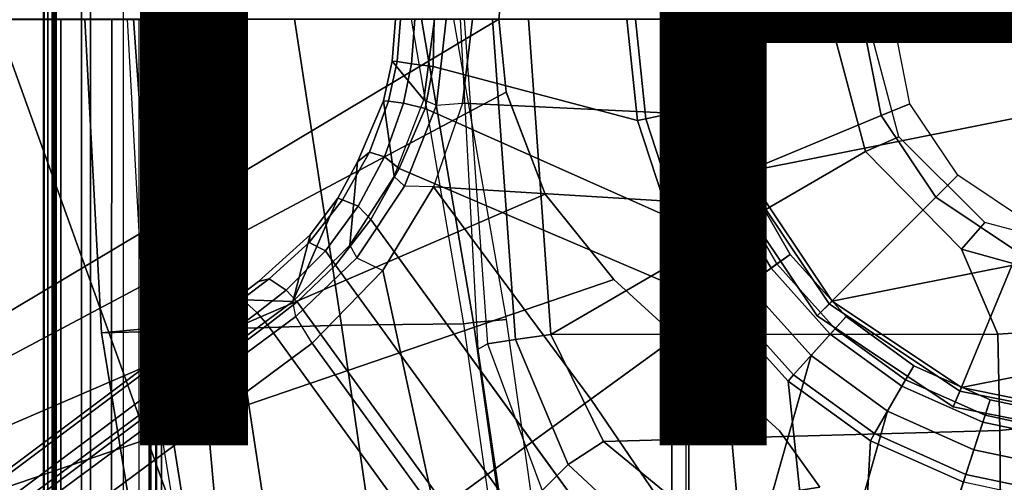
# Model space of a CAD drawing. Units: inches. Extents: x -12.8 to 13.9, y -13.8 to 13.8.
# Drawn here: x -2.6 to -0.3, y -1.1 to 0 of the extents above; entities that cross this region are included whole.
import ezdxf

# ---------------------------------------------------------------- set-up
doc = ezdxf.new("R2010")
doc.units = ezdxf.units.IN
doc.header["$MEASUREMENT"] = 0
for name, color, linetype in [('SEAT-BASE', 5, 'Continuous'), ('SEAT-FABRIC', 5, 'Continuous'), ('SEAT-FRAME', 5, 'Continuous'), ('SEAT-OTHER', 7, 'Continuous'), ('SEAT-SHAFT', 5, 'Continuous')]:
    doc.layers.add(name, color=color, linetype=linetype)
doc.styles.get("Standard").update_dxf_attribs({"font": 'arial.ttf'})

msp = doc.modelspace()

# ---------------------------------------------------------------- linework, layer by layer
at = {"layer": 'SEAT-BASE'}
for points in [[(-1.6933, -0.0986, 4.7118), (-1.6856, 0, 4.7135), (-1.6737, 0, 4.6608), (-1.6815, -0.0992, 4.6592)], [(-1.6403, 0, 4.6213), (-1.648, -0.1047, 4.6193), (-1.6815, -0.0992, 4.6592), (-1.6737, 0, 4.6608)], [(-1.6403, 0, 4.6213), (-1.5952, 0, 4.6003), (-1.5969, -0.1105, 4.5987), (-1.648, -0.1047, 4.6193)], [(-1.6191, -0.1889, 6.4594), (-1.5897, -0.2019, 6.5339), (-1.567, 0, 6.5359), (-1.5937, 0, 6.4672)], [(-1.5969, -0.1105, 4.5987), (-1.5952, 0, 4.6003), (-1.1424, 0, 4.3762), (-1.1174, -0.2375, 4.3762)], [(-1.5048, 0, 6.5755), (-1.567, 0, 6.5359), (-1.5897, -0.2019, 6.5339), (-1.5283, -0.1966, 6.5693)], [(-1.5283, -0.1966, 6.5693), (-1.0384, -0.2207, 6.6651), (-1.062, 0, 6.6651), (-1.5048, 0, 6.5755)], [(-0.9556, -0.2031, 4.3572), (-1.0982, -0.2334, 4.3572), (-1.1227, 0, 4.3572), (-0.977, 0, 4.3572)], [(-0.9724, -0.2067, 6.6082), (-0.9941, 0, 6.6082), (-1.062, 0, 6.6651), (-1.0384, -0.2207, 6.6651)], [(-0.9181, -0.1951, 4.3965), (-0.9386, 0, 4.3965), (-0.9941, 0, 6.6082), (-0.9724, -0.2067, 6.6082)], [(-0.9556, -0.2031, 4.3572), (-0.977, 0, 4.3572), (-0.9386, 0, 4.3965), (-0.9181, -0.1951, 4.3965)], [(-1.6933, -0.0986, 4.7119), (-1.6191, -0.1889, 6.4594), (-1.5937, 0, 6.4672), (-1.6856, 0, 4.7136)], [(-1.1174, -0.2375, 4.3762), (-1.1424, 0, 4.3762), (-1.1227, 0, 4.3572), (-1.0982, -0.2334, 4.3572)], [(-1.6884, -0.3689, 6.4378), (-1.6191, -0.1889, 6.4594), (-1.6933, -0.0986, 4.7119), (-1.7139, -0.1914, 4.7087)], [(-1.6933, -0.0986, 4.7118), (-1.6815, -0.0992, 4.6592), (-1.7021, -0.1924, 4.6561), (-1.7139, -0.1914, 4.7087)], [(-1.6671, -0.1967, 4.6158), (-1.7021, -0.1924, 4.6561), (-1.6815, -0.0992, 4.6592), (-1.648, -0.1047, 4.6193)], [(-1.6671, -0.1967, 4.6158), (-1.648, -0.1047, 4.6193), (-1.5969, -0.1105, 4.5987), (-1.6162, -0.209, 4.5959)], [(-1.0436, -0.4647, 4.3762), (-1.6162, -0.209, 4.5959), (-1.5969, -0.1105, 4.5987), (-1.1174, -0.2375, 4.3762)], [(-1.7744, -0.3348, 4.6981), (-1.7928, -0.5301, 6.4049), (-1.6884, -0.3689, 6.4378), (-1.7139, -0.1914, 4.7087)], [(-1.7744, -0.3348, 4.6981), (-1.7139, -0.1914, 4.7087), (-1.7021, -0.1924, 4.6561), (-1.747, -0.312, 4.6494)], [(-1.6671, -0.1967, 4.6158), (-1.7116, -0.3226, 4.608), (-1.747, -0.312, 4.6494), (-1.7021, -0.1924, 4.6561)], [(-1.6671, -0.1967, 4.6158), (-1.6162, -0.209, 4.5959), (-1.677, -0.3504, 4.5879), (-1.7116, -0.3226, 4.608)], [(-1.6644, -0.3916, 6.5119), (-1.6884, -0.3689, 6.4378), (-1.6191, -0.1889, 6.4594), (-1.5897, -0.2019, 6.5339)], [(-1.5897, -0.2019, 6.5339), (-1.5283, -0.1966, 6.5693), (-1.5962, -0.3932, 6.5506), (-1.6644, -0.3916, 6.5119)], [(-0.9696, -0.4316, 6.6651), (-1.0384, -0.2207, 6.6651), (-1.5283, -0.1966, 6.5693), (-1.5962, -0.3932, 6.5506)], [(-1.0257, -0.4567, 4.3572), (-1.0982, -0.2334, 4.3572), (-0.9556, -0.2031, 4.3572), (-0.8925, -0.3974, 4.3572)], [(-0.9082, -0.4043, 6.6082), (-0.9724, -0.2067, 6.6082), (-1.0384, -0.2207, 6.6651), (-0.9696, -0.4316, 6.6651)], [(-0.8574, -0.3818, 4.3965), (-0.9181, -0.1951, 4.3965), (-0.9724, -0.2067, 6.6082), (-0.9082, -0.4043, 6.6082)], [(-0.8925, -0.3974, 4.3572), (-0.9556, -0.2031, 4.3572), (-0.9181, -0.1951, 4.3965), (-0.8574, -0.3818, 4.3965)], [(-1.677, -0.3504, 4.5879), (-1.6162, -0.209, 4.5959), (-1.0436, -0.4647, 4.3762), (-0.9242, -0.6715, 4.3762)], [(-1.0436, -0.4647, 4.3762), (-1.1174, -0.2375, 4.3762), (-1.0982, -0.2334, 4.3572), (-1.0257, -0.4567, 4.3572)], [(-1.7744, -0.3348, 4.6981), (-1.747, -0.312, 4.6494), (-1.8097, -0.4234, 4.6398), (-1.8206, -0.4199, 4.6921)], [(-1.7729, -0.4382, 4.5972), (-1.8097, -0.4234, 4.6398), (-1.747, -0.312, 4.6494), (-1.7116, -0.3226, 4.608)], [(-1.7729, -0.4382, 4.5972), (-1.7116, -0.3226, 4.608), (-1.677, -0.3504, 4.5879), (-1.7436, -0.4698, 4.5781)], [(-1.9262, -0.6626, 6.3614), (-1.7928, -0.5301, 6.4049), (-1.7744, -0.3348, 4.6981), (-1.8206, -0.4199, 4.6921)], [(-1.7928, -0.5301, 6.4049), (-1.7763, -0.5601, 6.4784), (-1.6644, -0.3916, 6.5119), (-1.6884, -0.3689, 6.4378)], [(-1.7436, -0.4698, 4.5781), (-1.677, -0.3504, 4.5879), (-0.9242, -0.6715, 4.3762), (-1.3646, -0.9914, 4.5781)], [(-1.5962, -0.3932, 6.5506), (-1.6644, -0.3916, 6.5119), (-1.7763, -0.5601, 6.4784), (-1.715, -0.5895, 6.5173)], [(-0.7593, -0.5517, 4.3965), (-0.8574, -0.3818, 4.3965), (-0.9082, -0.4043, 6.6082), (-0.8042, -0.5843, 6.6082)], [(-0.7904, -0.5742, 4.3572), (-0.8925, -0.3974, 4.3572), (-0.8574, -0.3818, 4.3965), (-0.7593, -0.5517, 4.3965)], [(-1.715, -0.5895, 6.5173), (-1.5925, -1.1571, 6.4973), (-1.2273, -0.8917, 6.5916), (-1.5962, -0.3932, 6.5506)], [(-1.2273, -0.8917, 6.5916), (-0.8585, -0.6238, 6.6651), (-0.9696, -0.4316, 6.6651), (-1.5962, -0.3932, 6.5506)], [(-0.7904, -0.5742, 4.3572), (-0.9083, -0.6599, 4.3572), (-1.0257, -0.4567, 4.3572), (-0.8925, -0.3974, 4.3572)], [(-0.8042, -0.5843, 6.6082), (-0.9082, -0.4043, 6.6082), (-0.9696, -0.4316, 6.6651), (-0.8585, -0.6238, 6.6651)], [(-1.8206, -0.4199, 4.6921), (-1.8862, -0.5056, 4.6815), (-1.9262, -0.6626, 6.3614), (-1.8206, -0.4199, 4.6921)], [(-1.8862, -0.5056, 4.6815), (-1.8206, -0.4199, 4.6921), (-1.8097, -0.4234, 4.6398), (-1.8885, -0.5238, 4.6273)], [(-1.7729, -0.4382, 4.5972), (-1.85, -0.5435, 4.5835), (-1.8885, -0.5238, 4.6273), (-1.8097, -0.4234, 4.6398)], [(-1.7729, -0.4382, 4.5972), (-1.7436, -0.4698, 4.5781), (-1.8264, -0.5768, 4.5655), (-1.85, -0.5435, 4.5835)], [(-0.9242, -0.6715, 4.3762), (-1.0436, -0.4647, 4.3762), (-1.0257, -0.4567, 4.3572), (-0.9083, -0.6599, 4.3572)], [(-1.7436, -0.4698, 4.5781), (-0.9856, -1.5131, 4.5781), (-1.113, -1.5587, 4.5655), (-1.8264, -0.5768, 4.5655)], [(-2.063, -0.6573, 4.6526), (-1.9262, -0.6626, 6.3614), (-1.8862, -0.5056, 4.6815), (-2.0073, -0.6156, 4.6614)], [(-1.8862, -0.5056, 4.6815), (-1.8885, -0.5238, 4.6273), (-1.9823, -0.609, 4.6116), (-2.0073, -0.6156, 4.6614)], [(-1.9419, -0.6353, 4.5666), (-1.9823, -0.609, 4.6116), (-1.8885, -0.5238, 4.6273), (-1.85, -0.5435, 4.5835)], [(-1.9196, -0.6978, 6.4342), (-1.9262, -0.6626, 6.3614), (-1.7928, -0.5301, 6.4049), (-1.7763, -0.5601, 6.4784)], [(-1.9419, -0.6353, 4.5666), (-1.85, -0.5435, 4.5835), (-1.8264, -0.5768, 4.5655), (-1.9167, -0.6634, 4.5514)], [(-0.628, -0.6975, 4.3965), (-0.7593, -0.5517, 4.3965), (-0.8042, -0.5843, 6.6082), (-0.6652, -0.7388, 6.6082)], [(-0.6537, -0.726, 4.3572), (-0.7904, -0.5742, 4.3572), (-0.7593, -0.5517, 4.3965), (-0.628, -0.6975, 4.3965)], [(-1.7763, -0.5601, 6.4784), (-1.715, -0.5895, 6.5173), (-1.8813, -0.7597, 6.4698), (-1.9196, -0.6978, 6.4342)], [(-1.113, -1.5587, 4.5655), (-1.2232, -1.6179, 4.5514), (-1.9167, -0.6634, 4.5514), (-1.8264, -0.5768, 4.5655)], [(-0.7512, -0.8343, 4.3572), (-0.9083, -0.6599, 4.3572), (-0.7904, -0.5742, 4.3572), (-0.6537, -0.726, 4.3572)], [(-1.5925, -1.1571, 6.4973), (-1.5925, -1.1571, 6.4973), (-1.715, -0.5895, 6.5173), (-1.8813, -0.7597, 6.4698)], [(-0.6652, -0.7388, 6.6082), (-0.8042, -0.5843, 6.6082), (-0.8585, -0.6238, 6.6651), (-0.7101, -0.7887, 6.6651)], [(-2.063, -0.6573, 4.6526), (-2.0073, -0.6156, 4.6614), (-1.9823, -0.609, 4.6116), (-2.0458, -0.6567, 4.6016)], [(-1.9419, -0.6353, 4.5666), (-2.0099, -0.6887, 4.5552), (-2.0458, -0.6567, 4.6016), (-1.9823, -0.609, 4.6116)], [(-0.8585, -0.6238, 6.6651), (-1.2273, -0.8917, 6.5916), (-0.882, -1.3984, 6.5489), (-0.7101, -0.7887, 6.6651)], [(-1.9419, -0.6353, 4.5666), (-1.9167, -0.6634, 4.5514), (-1.9863, -0.7172, 4.5405), (-2.0099, -0.6887, 4.5552)], [(-1.9262, -0.6626, 6.3614), (-2.063, -0.6573, 4.6526), (-10.6176, -7.0684, 3.3006), (-11.1538, -7.4879, 3.7114)], [(-1.9196, -0.6978, 6.4342), (-1.9262, -0.6626, 6.3614), (-11.1538, -7.4879, 3.7114), (-11.1474, -7.5234, 3.7894)], [(-10.6176, -7.0684, 3.3006), (-2.063, -0.6573, 4.6526), (-2.0458, -0.6567, 4.6016), (-10.6005, -7.0678, 3.2497)], [(-2.0099, -0.6887, 4.5552), (-10.5287, -7.0663, 3.2069), (-10.6005, -7.0678, 3.2497), (-2.0458, -0.6567, 4.6016)], [(-1.9167, -0.6634, 4.5514), (-1.2232, -1.6179, 4.5514), (-1.2959, -1.6674, 4.5405), (-1.9863, -0.7172, 4.5405)], [(-0.7644, -0.849, 4.3762), (-0.9242, -0.6715, 4.3762), (-0.9083, -0.6599, 4.3572), (-0.7512, -0.8343, 4.3572)], [(-2.0099, -0.6887, 4.5552), (-1.9863, -0.7172, 4.5405), (-10.4021, -7.0258, 3.2151), (-10.5287, -7.0663, 3.2069)], [(-1.3646, -0.9914, 4.5781), (-0.9242, -0.6715, 4.3762), (-0.8515, -1.4866, 4.5879), (-0.9856, -1.5131, 4.5781)], [(-0.8515, -1.4866, 4.5879), (-0.9242, -0.6715, 4.3762), (-0.7644, -0.849, 4.3762), (-0.6982, -1.4726, 4.5959)], [(-1.8813, -0.7597, 6.4698), (-1.9196, -0.6978, 6.4342), (-11.1474, -7.5234, 3.7894), (-11.1113, -7.6077, 3.8188)], [(-0.4693, -0.8128, 4.3965), (-0.628, -0.6975, 4.3965), (-0.6652, -0.7388, 6.6082), (-0.497, -0.8609, 6.6082)], [(-0.4885, -0.8461, 4.3572), (-0.6537, -0.726, 4.3572), (-0.628, -0.6975, 4.3965), (-0.4693, -0.8128, 4.3965)], [(-9.8993, -7.7179, 3.2151), (-10.4021, -7.0258, 3.2151), (-1.9863, -0.7172, 4.5405), (-1.2959, -1.6674, 4.5405)], [(-0.4885, -0.8461, 4.3572), (-0.5614, -0.9723, 4.3572), (-0.7512, -0.8343, 4.3572), (-0.6537, -0.726, 4.3572)], [(-0.497, -0.8609, 6.6082), (-0.6652, -0.7388, 6.6082), (-0.7101, -0.7887, 6.6651), (-0.5307, -0.9194, 6.6651)], [(-1.8813, -0.7597, 6.4698), (-11.1113, -7.6077, 3.8188), (-10.8902, -7.9121, 3.8188), (-1.5925, -1.1571, 6.4973)], [(-0.882, -1.3984, 6.5489), (-0.6646, -1.3922, 6.569), (-0.5307, -0.9194, 6.6651), (-0.7101, -0.7887, 6.6651)], [(-0.29, -0.8926, 4.3965), (-0.4693, -0.8128, 4.3965), (-0.497, -0.8609, 6.6082), (-0.3072, -0.9454, 6.6082)], [(-0.3019, -0.9292, 4.3572), (-0.4885, -0.8461, 4.3572), (-0.4693, -0.8128, 4.3965), (-0.29, -0.8926, 4.3965)], [(-0.5712, -0.9893, 4.3762), (-0.7644, -0.849, 4.3762), (-0.7512, -0.8343, 4.3572), (-0.5614, -0.9723, 4.3572)], [(-0.7644, -0.849, 4.3762), (-0.5712, -0.9893, 4.3762), (-0.5986, -1.4846, 4.5987), (-0.6982, -1.4726, 4.5959)], [(-0.3469, -1.0678, 4.3572), (-0.5614, -0.9723, 4.3572), (-0.4885, -0.8461, 4.3572), (-0.3019, -0.9292, 4.3572)], [(-0.3072, -0.9454, 6.6082), (-0.497, -0.8609, 6.6082), (-0.5307, -0.9194, 6.6651), (-0.3282, -1.01, 6.6651)], [(-1.5925, -1.1571, 6.4973), (-1.1083, -1.4552, 6.5141), (-0.882, -1.3984, 6.5489), (-1.2273, -0.8917, 6.5916)], [(-0.0981, -0.9334, 4.3965), (-0.29, -0.8926, 4.3965), (-0.3072, -0.9454, 6.6082), (-0.1039, -0.9887, 6.6082)], [(-0.1021, -0.9716, 4.3572), (-0.3019, -0.9292, 4.3572), (-0.29, -0.8926, 4.3965), (-0.0981, -0.9334, 4.3965)], [(-0.5307, -0.9194, 6.6651), (-0.6646, -1.3922, 6.569), (-0.465, -1.4312, 6.5755), (-0.3282, -1.01, 6.6651)], [(-0.1021, -0.9716, 4.3572), (-0.1174, -1.1166, 4.3572), (-0.3469, -1.0678, 4.3572), (-0.3019, -0.9292, 4.3572)], [(-0.1039, -0.9887, 6.6082), (-0.3072, -0.9454, 6.6082), (-0.3282, -1.01, 6.6651), (-0.111, -1.0557, 6.6651)], [(-0.5986, -1.4846, 4.5987), (-0.5712, -0.9893, 4.3762), (-0.353, -1.0865, 4.3762), (-0.4929, -1.5171, 4.6003)], [(-0.353, -1.0865, 4.3762), (-0.5712, -0.9893, 4.3762), (-0.5614, -0.9723, 4.3572), (-0.3469, -1.0678, 4.3572)], [(-0.2853, -1.5142, 6.5693), (-0.111, -1.0557, 6.6651), (-0.3282, -1.01, 6.6651), (-0.465, -1.4312, 6.5755)], [(0.1109, -1.0555, 6.6651), (-0.111, -1.0557, 6.6651), (-0.2853, -1.5142, 6.5693), (-0.1193, -1.6396, 6.5506)], [(-0.1194, -1.1361, 4.3762), (-0.353, -1.0865, 4.3762), (-0.3469, -1.0678, 4.3572), (-0.1174, -1.1166, 4.3572)], [(-0.1849, -1.7032, 4.5879), (-0.3007, -1.6017, 4.5959), (0.1194, -1.1361, 4.3762), (0.353, -1.0865, 4.3762)]]:
    msp.add_3dface(points, dxfattribs=at)
at = {"layer": 'SEAT-FABRIC'}
for points in [[(-2.6233, -1.4298, 17.1622), (-1.9013, -2.0052, 17.2822), (-2.6232, 0, 17.1387)], [(3.2617, -2.0052, 17.9707), (3.2619, 0, 17.9319), (-2.6232, 0, 17.1387), (-1.9013, -2.0052, 17.2822)]]:
    msp.add_3dface(points, dxfattribs=at)
at = {"layer": 'SEAT-FRAME'}
for points in [[(-2.4866, 3.0452, 14.4239), (-2.5017, 2.2767, 14.1299), (-2.5017, -2.2766, 14.1299), (-2.4867, -3.7735, 14.4239)], [(-1.8743, -3.7326, 14.4728), (-2.4866, 3.0452, 14.4239), (-2.4867, -3.7735, 14.4239)], [(-1.8743, -3.7326, 14.4728), (-1.0368, -1.794, 14.4258), (-1.0368, 1.794, 14.4258), (-2.4866, 3.0452, 14.4239)], [(-2.5097, 2.6836, 13.8914), (-2.5097, -2.6837, 13.8914), (-2.5118, -2.416, 13.9318), (-2.5118, 2.4161, 13.9318)], [(-2.5097, 2.6836, 13.8914), (-2.5097, -2.6837, 13.8914), (-2.49, -2.6837, 13.8727), (-2.49, 2.6837, 13.8727)], [(-2.49, -2.6837, 13.8727), (-1.0032, -1.8022, 13.8745), (-1.0032, 1.8023, 13.8745), (-2.49, 2.6837, 13.8727)], [(-2.4889, -2.3947, 13.9942), (-2.4889, 2.3947, 13.9942), (-2.4921, 2.3963, 13.9313), (-2.4921, -2.3963, 13.9313)], [(-2.484, -2.3591, 14.0757), (-2.484, 2.3591, 14.0757), (-2.4889, 2.3947, 13.9942), (-2.4889, -2.3947, 13.9942)], [(-2.482, 2.2767, 14.1092), (-2.484, 2.3591, 14.0757), (-2.484, -2.3591, 14.0757), (-2.482, -2.2766, 14.1092)], [(-2.5017, 2.2767, 14.1299), (-2.482, 2.2767, 14.1092), (-2.482, -2.2766, 14.1092), (-2.5017, -2.2766, 14.1299)], [(-2.324, 2.0885, 14.071), (-2.4014, 2.0697, 14.0764), (-2.4014, -2.0696, 14.0764), (-2.324, -2.0885, 14.071)], [(-2.4225, 2.0697, 14.0568), (-2.4224, 1.9559, 13.7985), (-2.4224, -1.9558, 13.7985), (-2.4225, -2.0696, 14.0568)], [(-2.4014, -2.0696, 14.0764), (-2.4014, 2.0697, 14.0764), (-2.4225, 2.0697, 14.0568), (-2.4225, -2.0696, 14.0568)], [(-1.0368, -1.794, 14.4258), (-0.9973, -1.794, 14.3951), (-0.9973, 1.794, 14.3858), (-1.0368, 1.794, 14.4258)], [(-0.9973, -1.794, 14.3951), (-1.0032, -1.8022, 13.8745), (-1.0032, 1.8022, 13.8745), (-0.9973, 1.794, 14.3858)], [(-4.1992, 1.6457, 12.4373), (-1.4255, 0.1707, 12.4364), (-1.4433, 0, 12.4365), (-4.1992, -1.6457, 12.4373)], [(-1.4433, 0, 12.5939), (-1.4255, 0.1707, 12.5939), (-4.1992, 1.6457, 12.5948), (-4.1992, -1.6457, 12.5948)], [(0.9361, 0, 1), (-0.8638, -0.3581, 1), (-0.935, 0, 1), (0.8649, 0.358, 1)], [(-4.1992, -1.6457, 12.4373), (-1.4433, 0, 12.4365), (-1.4255, -0.1707, 12.4364), (-4.1992, -1.6457, 12.4373)], [(-1.4255, -0.1706, 12.5939), (-1.4433, 0, 12.5939), (-4.1992, -1.6457, 12.5948), (-1.3342, -0.4105, 12.5939)], [(-2.3144, 0.0003, 12.4502), (-2.4149, 0.0001, 12.4537), (-2.3752, -0.7355, 12.4523), (-2.275, -0.7266, 12.4488)], [(-2.4149, 0.0001, 12.4537), (-2.3005, 0.0001, 11.9959), (-2.2478, -0.7327, 11.9803), (-2.3752, -0.7355, 12.4523)], [(-2.3005, 0.0001, 11.9959), (-2.1383, 0.0001, 11.5447), (-2.0569, -0.7255, 11.4978), (-2.2478, -0.7327, 11.9803)], [(-2.1383, 0.0001, 11.5447), (-1.9227, 0.0001, 11.12), (-1.8126, -0.7181, 11.0417), (-2.0569, -0.7255, 11.4978)], [(-1.9227, 0.0001, 11.12), (-1.6488, 0.0002, 10.741), (-1.5257, -0.7149, 10.6485), (-1.8126, -0.7181, 11.0417)], [(-1.5257, -0.7149, 10.6485), (-1.5022, -0.7115, 10.6436), (-1.6246, 0.0003, 10.7356), (-1.6488, 0.0002, 10.741)], [(-1.6246, 0.0003, 10.7356), (-1.5022, -0.7115, 10.6436), (-1.4254, -0.7044, 10.6822), (-1.5489, 0.0003, 10.7737)], [(-1.4914, -0.774, 11.0489), (-1.5332, 0, 11.0322), (-1.5247, 0, 11.0212), (-1.47, -0.7612, 11.0194)], [(-1.4255, -0.1707, 12.4364), (-1.4255, -0.1706, 12.5939), (-1.4433, 0, 12.5939), (-1.4433, 0, 12.4365)], [(-0.6656, 0, 10.9304), (-1.3734, 0, 10.9452), (-1.3208, -0.7396, 10.9441), (-0.583, -0.3106, 10.9286)], [(-0.873, -0.3616, 6.7992), (-0.9449, 0, 6.7992), (-0.9843, 0, 6.7598), (-0.9093, -0.3767, 6.7598)], [(-0.5456, -0.226, 6.7992), (-0.5906, 0, 6.7992), (-0.9449, 0, 6.7992), (-0.873, -0.3616, 6.7992)], [(-0.583, -0.3106, 10.9286), (-0.5043, -0.2755, 10.9756), (-0.5781, 0, 10.9799), (-0.6656, 0, 10.9304)], [(-2.2872, -1.5841, 12.5937), (-2.2872, -0.001, 12.5937), (-4.2258, -0.001, 12.5937), (-4.4352, -1.5841, 12.5937)], [(-2.6872, -0.001, 13.637), (-2.6872, -1.7247, 13.637), (-2.4707, -1.7247, 13.637), (-2.4707, -0.001, 13.637)], [(-2.4707, -1.7247, 13.637), (-2.353, -1.7243, 13.6056), (-2.3514, -0.001, 13.6046), (-2.4707, -0.001, 13.637)], [(-2.2627, -1.7229, 13.5128), (-2.2647, -0.001, 13.5165), (-2.3514, -0.001, 13.6046), (-2.353, -1.7243, 13.6056)], [(-2.2872, -0.001, 12.5937), (-2.2596, -0.001, 12.605), (-2.2596, -1.5841, 12.605), (-2.2872, -1.5841, 12.5937)], [(-2.2345, -1.7212, 13.3966), (-2.2345, -0.001, 13.3966), (-2.2647, -0.001, 13.5165), (-2.2627, -1.7229, 13.5128)], [(-2.2478, -1.5841, 12.6323), (-2.2596, -1.5841, 12.605), (-2.2596, -0.001, 12.605), (-2.2478, -0.001, 12.6323)], [(-2.2345, -1.7212, 13.3966), (-2.2457, -1.71, 12.7561), (-2.2478, -0.001, 12.6323), (-2.2345, -0.001, 13.3966)], [(-2.2457, -1.71, 12.7561), (-2.2457, -1.71, 12.7561), (-2.2478, -1.5841, 12.6323), (-2.2478, -0.001, 12.6323)], [(-1.5247, 0, 11.0212), (-1.47, -0.7612, 11.0194), (-1.4038, -0.7516, 10.9648), (-1.4577, 0, 10.9661)], [(-1.4577, 0, 10.9661), (-1.4038, -0.7516, 10.9648), (-1.3208, -0.7396, 10.9441), (-1.3734, 0, 10.9452)], [(-0.9093, -0.3767, 6.7598), (-0.9843, 0, 6.7598), (-0.935, 0, 1), (-0.8638, -0.3581, 1)], [(0.9361, 0, 1), (0.8649, -0.3581, 1), (-0.661, -0.6616, 1), (-0.8638, -0.3581, 1)], [(-4.1992, -1.6457, 12.4373), (-1.4255, -0.1707, 12.4364), (-1.3341, -0.4107, 12.4364), (-1.1735, -0.611, 12.4364)], [(-1.3342, -0.4105, 12.5939), (-1.3341, -0.4107, 12.4364), (-1.4255, -0.1707, 12.4364), (-1.4255, -0.1706, 12.5939)], [(-0.4176, -0.4176, 6.7992), (-0.5456, -0.226, 6.7992), (-0.873, -0.3616, 6.7992), (-0.6681, -0.6681, 6.7992)], [(-0.3572, -0.5392, 10.9239), (-0.3027, -0.477, 10.9648), (-0.5043, -0.2755, 10.9756), (-0.583, -0.3106, 10.9286)], [(-0.583, -0.3106, 10.9286), (-1.3208, -0.7396, 10.9441), (-0.2723, -0.7391, 10.9221), (-0.3572, -0.5392, 10.9239)], [(-0.696, -0.696, 6.7598), (-0.9093, -0.3767, 6.7598), (-0.8638, -0.3581, 1), (-0.661, -0.6616, 1)], [(-0.6681, -0.6681, 6.7992), (-0.873, -0.3616, 6.7992), (-0.9093, -0.3767, 6.7598), (-0.696, -0.696, 6.7598)], [(0.6621, -0.6616, 1), (-0.3575, -0.8644, 1), (-0.661, -0.6616, 1), (0.8649, -0.3581, 1)], [(-4.1992, -1.6457, 12.5948), (-1.1736, -0.6109, 12.5938), (-1.3342, -0.4105, 12.5939), (-4.1992, -1.6457, 12.5948)], [(-1.1735, -0.611, 12.4364), (-1.1736, -0.6109, 12.5938), (-1.3342, -0.4105, 12.5939), (-1.3341, -0.4107, 12.4364)], [(-0.226, -0.5456, 6.7992), (-0.4176, -0.4176, 6.7992), (-0.6681, -0.6681, 6.7992), (-0.3616, -0.873, 6.7992)], [(-0.0477, -0.6255, 10.9174), (-0.0275, -0.5507, 10.9513), (-0.3027, -0.477, 10.9648), (-0.3572, -0.5392, 10.9239)], [(0, -0.5906, 6.7992), (-0.226, -0.5456, 6.7992), (-0.3616, -0.873, 6.7992), (0, -0.9449, 6.7992)], [(-0.3572, -0.5392, 10.9239), (-0.2723, -0.7391, 10.9221), (-0.1365, -0.7302, 10.9193), (-0.0477, -0.6255, 10.9174)], [(-0.6894, -1.0975, 12.5937), (-0.7844, -0.9656, 12.5937), (-1.1736, -0.6109, 12.5938), (-4.1992, -1.6457, 12.5948)], [(-1.1735, -0.611, 12.4364), (-0.7845, -0.9656, 12.4363), (-0.6895, -1.0975, 12.4362), (-4.1992, -1.6457, 12.4373)], [(-0.7844, -0.9656, 12.5937), (-0.7845, -0.9656, 12.4363), (-1.1735, -0.611, 12.4364), (-1.1736, -0.6109, 12.5938)], [(-0.3767, -0.9093, 6.7598), (-0.696, -0.696, 6.7598), (-0.661, -0.6616, 1), (-0.3575, -0.8644, 1)], [(-0.3616, -0.873, 6.7992), (-0.6681, -0.6681, 6.7992), (-0.696, -0.696, 6.7598), (-0.3767, -0.9093, 6.7598)], [(0.6621, -0.6616, 1), (0.3586, -0.8644, 1), (0.0005, -0.9356, 1), (-0.3575, -0.8644, 1)], [(-1.8126, -0.7181, 11.0417), (-1.5257, -0.7149, 10.6485), (-1.4207, -1.4533, 10.7014), (-1.7054, -1.4547, 11.0857)], [(-1.4207, -1.4533, 10.7014), (-1.3966, -1.4548, 10.6967), (-1.5022, -0.7115, 10.6436), (-1.5257, -0.7149, 10.6485)], [(-1.3966, -1.4548, 10.6967), (-1.3201, -1.4435, 10.7352), (-1.4254, -0.7044, 10.6822), (-1.5022, -0.7115, 10.6436)], [(-2.2563, -1.4626, 12.4481), (-2.1546, -1.4566, 12.4446), (-2.275, -0.7266, 12.4488), (-2.3752, -0.7355, 12.4523)], [(-2.3752, -0.7355, 12.4523), (-2.2478, -0.7327, 11.9803), (-2.1311, -1.4618, 11.9851), (-2.2563, -1.4626, 12.4481)], [(-2.2478, -0.7327, 11.9803), (-2.0569, -0.7255, 11.4978), (-1.945, -1.4584, 11.5222), (-2.1311, -1.4618, 11.9851)], [(-2.0569, -0.7255, 11.4978), (-1.8126, -0.7181, 11.0417), (-1.7054, -1.4547, 11.0857), (-1.945, -1.4584, 11.5222)], [(-0.2723, -0.7391, 10.9221), (-1.3208, -0.7396, 10.9441), (-1.1977, -0.991, 10.8853), (-0.2676, -0.9646, 10.8772)], [(-0.1365, -0.7302, 10.9193), (-0.2723, -0.7391, 10.9221), (-0.2676, -0.9646, 10.8772), (-0.1136, -0.9483, 10.8765)], [(-1.4096, -1.3302, 11.0816), (-1.4914, -0.774, 11.0489), (-1.47, -0.7612, 11.0194), (-1.3412, -1.1057, 10.9365)], [(-1.2803, -1.0446, 10.8891), (-1.4038, -0.7516, 10.9648), (-1.47, -0.7612, 11.0194), (-1.3412, -1.1057, 10.9365)], [(-1.1977, -0.991, 10.8853), (-1.3208, -0.7396, 10.9441), (-1.4038, -0.7516, 10.9648), (-1.2803, -1.0446, 10.8891)], [(0, -0.9843, 6.7598), (-0.3767, -0.9093, 6.7598), (-0.3575, -0.8644, 1), (0.0005, -0.9356, 1)], [(0, -0.9449, 6.7992), (-0.3616, -0.873, 6.7992), (-0.3767, -0.9093, 6.7598), (0, -0.9843, 6.7598)], [(-0.2676, -0.9646, 10.8772), (-1.1977, -0.991, 10.8853), (-0.9947, -1.1572, 10.7642), (-0.2655, -1.156, 10.7495)], [(-0.7844, -0.9656, 12.5937), (-0.6894, -1.0975, 12.5937), (-0.6895, -1.0975, 12.4362), (-0.7845, -0.9656, 12.4363)], [(-0.1136, -0.9483, 10.8765), (-0.2676, -0.9646, 10.8772), (-0.2655, -1.156, 10.7495), (-0.0958, -1.1352, 10.7554)], [(-0.9947, -1.1572, 10.7642), (-1.1977, -0.991, 10.8853), (-1.2803, -1.0446, 10.8891), (-1.0759, -1.2348, 10.7365)], [(-1.0759, -1.2348, 10.7365), (-1.2803, -1.0446, 10.8891), (-1.3412, -1.1057, 10.9365), (-1.1281, -1.3336, 10.7664)]]:
    msp.add_3dface(points, dxfattribs=at)
at = {"layer": 'SEAT-FRAME', "invisible_edges": 12}
for points in [[(-3.4391, 2.4803, 14.4791), (-3.4446, -2.7853, 14.477), (9.6349, -2.3417, 14.5335)], [(9.6349, -2.3417, 14.5335), (9.6844, 1.3293, 14.5392), (-3.4391, 2.4803, 14.4791)]]:
    msp.add_3dface(points, dxfattribs=at)
at = {"layer": 'SEAT-SHAFT'}
for points in [[(-0.5456, -0.226, 14.2874), (-0.5906, 0, 14.2874), (-0.5906, 0, 6.7992), (-0.5456, -0.226, 6.7992)], [(-0.4783, -0.1981, 15.5866), (-0.5177, 0, 15.5866), (-0.5906, 0, 14.2874), (-0.5456, -0.226, 14.2874)], [(-0.3661, -0.3661, 15.5866), (-0.4783, -0.1981, 15.5866), (-0.5456, -0.226, 14.2874), (-0.4176, -0.4176, 14.2874)], [(-0.4176, -0.4176, 14.2874), (-0.5456, -0.226, 14.2874), (-0.5456, -0.226, 6.7992), (-0.4176, -0.4176, 6.7992)], [(-0.1981, -0.4783, 15.5866), (-0.3661, -0.3661, 15.5866), (-0.4176, -0.4176, 14.2874), (-0.226, -0.5456, 14.2874)], [(-0.226, -0.5456, 14.2874), (-0.4176, -0.4176, 14.2874), (-0.4176, -0.4176, 6.7992), (-0.226, -0.5456, 6.7992)]]:
    msp.add_3dface(points, dxfattribs=at)

# ---------------------------------------------------------------- texts
at = {"layer": 'SEAT-OTHER'}
msp.add_attdef('OTHER', (-5, -1), '', height=2, dxfattribs=at)

doc.saveas('drawing.dxf')
